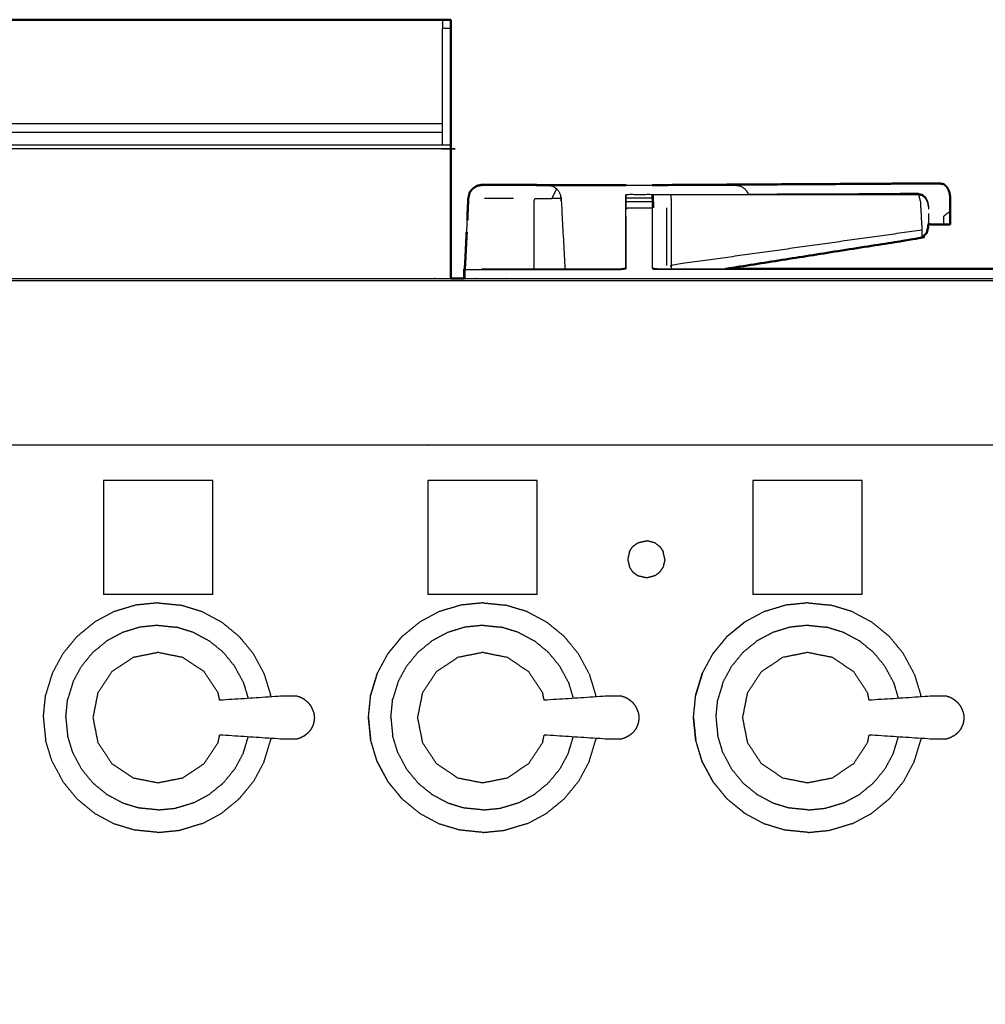
# Model space of a CAD drawing. Units: millimetres. Extents: x -6 to 219, y 0 to 198.
# Drawn here: x 50 to 73, y 73 to 97 of the extents above; entities that cross this region are included whole.
import ezdxf

# ---------------------------------------------------------------- set-up
doc = ezdxf.new("R2010")
doc.units = ezdxf.units.MM
doc.header["$MEASUREMENT"] = 0
doc.layers.add('PROIEZIONI 2D$Visible$Curves', color=7, linetype='Continuous', true_color=0x000000)
doc.layers.add('PROIEZIONI 2D$Visible$SceneSilhouetteCurves', color=7, linetype='Continuous', lineweight=50, true_color=0x000000)

msp = doc.modelspace()

# ---------------------------------------------------------------- linework, layer by layer
at = {"layer": 'PROIEZIONI 2D$Visible$Curves', "color": 18, "true_color": 0x000000}
for points in [[(31.353, 97.12), (45.735, 97.12), (60.116, 97.12)], [(60.316, 97.12), (60.216, 97.12), (60.116, 97.12)], [(60.316, 96.92), (60.316, 97.02), (60.316, 97.12)], [(60.316, 93.423), (60.316, 92.166), (60.316, 90.91)], [(61.062, 93.158), (61.063, 93.157), (61.063, 93.156)], [(61.822, 93.154), (62.071, 93.154), (62.319, 93.153)], [(64.52, 93.151), (64.52, 93.153), (64.52, 93.155)], [(65.149, 93.151), (65.32, 93.151), (65.49, 93.151)], [(71.78, 92.212), (71.778, 92.198), (71.776, 92.183)], [(60.653, 91.147), (60.675, 91.586), (60.697, 92.024)], [(60.689, 91.839), (60.694, 91.932), (60.698, 92.024)], [(60.316, 90.91), (60.476, 90.91), (60.636, 90.91)]]:
    msp.add_open_spline(points, degree=2, dxfattribs=at)
at = {"layer": 'PROIEZIONI 2D$Visible$Curves', "color": 18, "lineweight": -3, "true_color": 0x000000}
for points, knots in [([(60.116, 97.12), (60.116, 97.07), (60.116, 97.02), (60.116, 96.97), (60.116, 96.92)], [168, 168, 168, 169, 169, 169.031261, 169.031261, 169.031261]), ([(60.116, 94.12), (60.116, 94.208), (60.116, 94.297), (60.116, 94.972), (60.116, 95.647), (60.116, 96.283), (60.116, 96.92), (60.216, 96.92), (60.316, 96.92)], [153, 153, 153, 154, 154, 155, 155, 156, 156, 157, 157, 157]), ([(60.316, 94.02), (60.216, 94.02), (60.116, 94.02), (45.735, 94.02), (31.353, 94.02), (31.253, 94.02), (31.153, 94.02)], [0, 0, 0, 1, 1, 2, 2, 3, 3, 3]), ([(62.627, 93.152), (62.69, 93.141), (62.753, 93.129), (62.807, 93.094), (62.86, 93.06), (62.896, 93.007), (62.932, 92.955), (62.948, 92.892), (62.964, 92.828), (63.009, 91.985), (63.053, 91.142)], [216.003731, 216.003731, 216.003731, 217, 217, 218, 218, 219, 219, 220, 220, 220.596499, 220.596499, 220.596499]), ([(62.859, 93.057), (62.859, 93.057), (62.859, 93.058), (62.806, 93.093), (62.753, 93.129)], [210.997433, 210.997433, 210.997433, 211, 211, 212, 212, 212]), ([(65.49, 93.151), (66.315, 93.151), (67.14, 93.15), (67.204, 93.14), (67.267, 93.129), (67.32, 93.094), (67.374, 93.06), (67.41, 93.007), (67.446, 92.955), (67.449, 92.945), (67.451, 92.934)], [20.589636, 20.589636, 20.589636, 21, 21, 22, 22, 23, 23, 24, 24, 24.165697, 24.165697, 24.165697]), ([(60.712, 92.31), (60.725, 92.569), (60.738, 92.828), (60.748, 92.882), (60.759, 92.935)], [11.6928685, 11.6928685, 11.6928685, 12, 12, 12.68493, 12.68493, 12.68493]), ([(62.319, 91.142), (62.319, 91.985), (62.319, 92.828), (62.53, 92.828), (62.741, 92.828), (62.801, 92.944), (62.86, 93.06)], [0.047724, 0.047724, 0.047724, 1, 1, 2, 2, 3, 3, 3]), ([(64.52, 92.603), (64.52, 92.681), (64.52, 92.758), (64.52, 92.802), (64.52, 92.846), (64.52, 92.877), (64.52, 92.908), (64.52, 92.919), (64.52, 92.929), (64.835, 92.929), (65.15, 92.929), (65.15, 92.927), (65.15, 92.925)], [374, 374, 374, 375, 375, 376, 376, 377, 377, 378, 378, 379, 379, 379.188764, 379.188764, 379.188764]), ([(65.15, 92.925), (65.156, 92.925), (65.162, 92.925), (65.172, 92.925), (65.181, 92.925), (65.199, 92.925), (65.217, 92.925), (65.234, 92.925), (65.252, 92.925), (65.306, 92.925), (65.36, 92.925), (65.425, 92.925), (65.49, 92.925), (65.544, 92.925), (65.599, 92.924), (68.57, 92.924), (71.541, 92.923)], [474.05496, 474.05496, 474.05496, 475, 475, 476, 476, 477, 477, 478, 478, 479, 479, 480, 480, 481, 481, 482, 482, 482]), ([(65.15, 92.925), (65.15, 92.916), (65.15, 92.908), (65.15, 92.877), (65.15, 92.846), (65.15, 92.802), (65.15, 92.758), (65.15, 92.681), (65.15, 92.603)], [379.218055, 379.218055, 379.218055, 380, 380, 381, 381, 382, 382, 382.999087, 382.999087, 382.999087]), ([(65.156, 91.159), (65.156, 91.881), (65.156, 92.603), (65.153, 92.764), (65.15, 92.925)], [472.109397, 472.109397, 472.109397, 473, 473, 473.998952, 473.998952, 473.998952]), ([(65.599, 92.924), (65.601, 92.763), (65.603, 92.602), (65.603, 91.915), (65.603, 91.227)], [0, 0, 0, 1, 1, 2, 2, 2]), ([(67.452, 92.934), (69.274, 92.942), (71.096, 92.949), (71.318, 92.949), (71.541, 92.948), (71.324, 92.948), (71.107, 92.947)], [34.388324, 34.388324, 34.388324, 35, 35, 36, 36, 36.073052, 36.073052, 36.073052]), ([(71.096, 92.949), (71.141, 92.939), (71.185, 92.928), (71.188, 92.926), (71.19, 92.924)], [0, 0, 0, 1, 1, 1.065209, 1.065209, 1.065209]), ([(71.541, 92.948), (71.586, 92.938), (71.632, 92.928), (71.67, 92.894), (71.708, 92.859), (71.733, 92.807), (71.759, 92.755), (71.77, 92.691), (71.781, 92.628), (71.781, 92.616), (71.781, 92.605)], [0, 0, 0, 1, 1, 2, 2, 3, 3, 4, 4, 4.056388, 4.056388, 4.056388]), ([(71.541, 92.923), (71.563, 92.836), (71.586, 92.749), (71.604, 92.409), (71.622, 92.069), (71.622, 91.976), (71.622, 91.884)], [0, 0, 0, 1, 1, 2, 2, 3, 3, 3]), ([(71.541, 92.923), (71.587, 92.913), (71.632, 92.904), (71.67, 92.869), (71.708, 92.834), (71.734, 92.782), (71.759, 92.73), (71.77, 92.666), (71.781, 92.603), (71.781, 92.588), (71.781, 92.573)], [0, 0, 0, 1, 1, 2, 2, 3, 3, 4, 4, 4.065445, 4.065445, 4.065445]), ([(62.965, 92.762), (62.964, 92.795), (62.962, 92.828), (62.962, 92.828), (62.962, 92.828)], [208.9765019, 208.9765019, 208.9765019, 209, 209, 209.00088824, 209.00088824, 209.00088824]), ([(61.823, 91.142), (63.108, 91.142), (64.393, 91.142), (64.454, 91.151), (64.514, 91.159), (64.514, 91.881), (64.514, 92.603)], [370.227549, 370.227549, 370.227549, 371, 371, 372, 372, 373, 373, 373]), ([(64.514, 91.159), (64.517, 91.152), (64.521, 91.145), (64.521, 91.874), (64.52, 92.603), (64.835, 92.603), (65.15, 92.603)], [0, 0, 0, 1, 1, 2, 2, 3, 3, 3]), ([(71.781, 92.47), (71.781, 92.347), (71.781, 92.224), (71.78, 92.218), (71.78, 92.212)], [4.3907784, 4.3907784, 4.3907784, 5, 5, 5.122106, 5.122106, 5.122106]), ([(72.302, 92.527), (72.222, 92.462), (72.142, 92.398), (72.142, 92.305), (72.142, 92.212)], [0, 0, 0, 1, 1, 2, 2, 2]), ([(72.302, 92.209), (72.222, 92.21), (72.142, 92.212), (71.961, 92.212), (71.78, 92.213)], [1, 1, 1, 2, 2, 2.278153, 2.278153, 2.278153]), ([(71.622, 92.069), (68.613, 91.648), (65.603, 91.227), (65.603, 91.185), (65.602, 91.142)], [0, 0, 0, 1, 1, 1.289829, 1.289829, 1.289829]), ([(60.655, 91.134), (60.654, 91.137), (60.653, 91.14), (60.654, 91.14), (60.656, 91.14)], [0.5247631, 0.5247631, 0.5247631, 1, 1, 1.0065787, 1.0065787, 1.0065787]), ([(60.653, 90.91), (60.653, 91.025), (60.653, 91.14), (60.653, 91.144), (60.653, 91.147)], [10.8833683, 10.8833683, 10.8833683, 11, 11, 11.0039988, 11.0039988, 11.0039988]), ([(60.659, 91.128), (62.526, 91.128), (64.393, 91.128), (64.457, 91.137), (64.521, 91.145)], [0, 0, 0, 1, 1, 2, 2, 2]), ([(61.065, 91.142), (61.066, 91.142), (61.066, 91.142), (61.444, 91.142), (61.822, 91.142)], [369.9993366, 369.9993366, 369.9993366, 370, 370, 370.2274016, 370.2274016, 370.2274016]), ([(74.521, 91.132), (74.459, 91.13), (74.396, 91.128), (69.836, 91.128), (65.276, 91.128), (65.213, 91.137), (65.149, 91.145)], [0.005172, 0.005172, 0.005172, 1, 1, 2, 2, 3, 3, 3]), ([(65.156, 91.159), (65.216, 91.151), (65.276, 91.142), (66.096, 91.142), (66.916, 91.142)], [385, 385, 385, 386, 386, 386.179786, 386.179786, 386.179786]), ([(0.117, 90.852), (0.151, 90.856), (0.185, 90.86), (14.549, 90.86), (28.913, 90.86), (30.915, 90.86), (32.918, 90.86), (45.725, 90.86), (58.531, 90.86), (60.275, 90.86), (62.018, 90.86), (74.824, 90.86), (87.631, 90.86), (89.381, 90.86), (91.131, 90.86), (105.494, 90.86), (119.858, 90.86), (119.892, 90.856), (119.927, 90.852)], [0, 0, 0, 1, 1, 2, 2, 3, 3, 4, 4, 5, 5, 6, 6, 7, 7, 8, 8, 9, 9, 9]), ([(31.154, 90.91), (32.036, 90.91), (32.918, 90.91), (45.725, 90.91), (58.531, 90.91), (59.423, 90.91), (60.316, 90.91)], [76.559466, 76.559466, 76.559466, 77, 77, 78, 78, 78.511871, 78.511871, 78.511871]), ([(60.636, 90.91), (61.327, 90.91), (62.018, 90.91), (74.824, 90.91), (87.631, 90.91), (88.332, 90.91), (89.034, 90.91)], [78.603535, 78.603535, 78.603535, 79, 79, 80, 80, 80.401003, 80.401003, 80.401003]), ([(116.268, 86.91), (116.268, 85.285), (116.268, 83.66), (116.268, 83.192), (116.268, 82.725), (116.268, 82.515), (116.268, 82.305), (116.268, 82.065), (116.268, 81.824), (116.268, 80.536), (116.268, 79.248), (116.268, 79.01), (116.268, 78.772), (116.268, 78.551), (116.268, 78.33), (116.268, 78.14), (116.268, 77.95), (116.268, 77.681), (116.268, 77.412), (116.268, 76.642), (116.268, 75.872), (116.268, 75.415), (116.268, 74.959), (116.268, 73.923), (116.268, 72.886), (65.534, 72.886), (14.8, 72.886), (14.677, 72.886), (14.554, 72.886), (14.409, 72.886), (14.263, 72.886), (14.072, 72.886), (13.881, 72.886), (13.652, 72.886), (13.423, 72.886), (13.194, 72.886), (12.965, 72.886), (10.945, 72.886), (8.926, 72.886), (8.696, 72.886), (8.467, 72.886), (8.238, 72.886), (8.009, 72.886), (7.818, 72.886), (7.628, 72.886), (7.482, 72.886), (7.336, 72.886), (7.213, 72.886), (7.09, 72.886), (5.409, 72.886), (3.728, 72.886), (3.728, 73.923), (3.728, 74.959), (3.728, 75.416), (3.728, 75.872), (3.728, 76.642), (3.728, 77.412), (3.728, 77.681), (3.728, 77.95), (3.728, 78.14), (3.728, 78.33), (3.728, 78.551), (3.728, 78.772), (3.728, 79.01), (3.728, 79.248), (3.728, 80.536), (3.728, 81.824), (3.728, 82.065), (3.728, 82.305), (3.728, 82.515), (3.728, 82.725), (3.728, 83.193), (3.728, 83.66), (3.728, 85.285), (3.728, 86.91)], [-34, -34, -34, -33, -33, -32, -32, -31, -31, -30, -30, -29, -29, -28, -28, -27, -27, -26, -26, -25, -25, -24, -24, -23, -23, -22, -22, -21, -21, -20, -20, -19, -19, -18, -18, -17, -17, -16, -16, -15, -15, -14, -14, -13, -13, -12, -12, -11, -11, -10, -10, -9, -9, -8, -8, -7, -7, -6, -6, -5, -5, -4, -4, -3, -3, -2, -2, -1, -1, 0, 0, 1, 1, 2, 2, 3, 3, 3]), ([(119.933, 86.91), (119.932, 86.91), (119.931, 86.91), (119.887, 86.91), (119.843, 86.91), (105.487, 86.91), (91.131, 86.91), (89.381, 86.91), (87.631, 86.91), (74.824, 86.91), (62.018, 86.91), (60.275, 86.91), (58.531, 86.91), (45.725, 86.91), (32.918, 86.91), (30.915, 86.91), (28.913, 86.91), (14.556, 86.91), (0.2, 86.91), (0.156, 86.91), (0.112, 86.91), (0.108, 86.91), (0.104, 86.91)], [57.96524, 57.96524, 57.96524, 58, 58, 59, 59, 60, 60, 61, 61, 62, 62, 63, 63, 64, 64, 65, 65, 66, 66, 67, 67, 67.131902, 67.131902, 67.131902]), ([(67.361, 82.658), (67.357, 82.656), (67.352, 82.654), (67.144, 82.483), (66.936, 82.313), (66.766, 82.105), (66.595, 81.896), (66.468, 81.659), (66.341, 81.422), (66.263, 81.165), (66.185, 80.907), (66.159, 80.639), (66.132, 80.372), (66.159, 80.104), (66.185, 79.836), (66.263, 79.579), (66.341, 79.321), (66.468, 79.084), (66.595, 78.847), (66.766, 78.639), (66.936, 78.431), (67.144, 78.26), (67.352, 78.09), (67.357, 78.087), (67.361, 78.085)], [-12.018764, -12.018764, -12.018764, -12, -12, -11, -11, -10, -10, -9, -9, -8, -8, -7, -7, -6, -6, -5, -5, -4, -4, -3, -3, -2, -2, -1.980858, -1.980858, -1.980858]), ([(59.144, 82.319), (59.14, 82.316), (59.136, 82.313), (58.965, 82.105), (58.795, 81.896), (58.668, 81.659), (58.541, 81.422), (58.463, 81.165), (58.385, 80.907), (58.358, 80.639), (58.332, 80.372), (58.358, 80.104), (58.385, 79.836), (58.463, 79.579), (58.541, 79.321), (58.668, 79.084), (58.795, 78.847), (58.965, 78.639), (59.136, 78.431), (59.14, 78.427), (59.144, 78.424)], [-11.01947, -11.01947, -11.01947, -11, -11, -10, -10, -9, -9, -8, -8, -7, -7, -6, -6, -5, -5, -4, -4, -3, -3, -2.980567, -2.980567, -2.980567]), ([(54.766, 80.789), (54.748, 80.879), (54.73, 80.969), (54.56, 81.223), (54.391, 81.476), (54.138, 81.645), (53.884, 81.815), (53.585, 81.874), (53.287, 81.934), (52.988, 81.874), (52.689, 81.815), (52.435, 81.645), (52.182, 81.476), (52.013, 81.223), (51.843, 80.969), (51.784, 80.671), (51.725, 80.372), (51.784, 80.073), (51.843, 79.774), (52.013, 79.52), (52.182, 79.267), (52.435, 79.098), (52.689, 78.928), (52.988, 78.869), (53.287, 78.81), (53.585, 78.869), (53.884, 78.928), (54.138, 79.098), (54.391, 79.267), (54.56, 79.52), (54.73, 79.774), (54.748, 79.864), (54.766, 79.955)], [-9.302531, -9.302531, -9.302531, -9, -9, -8, -8, -7, -7, -6, -6, -5, -5, -4, -4, -3, -3, -2, -2, -1, -1, 0, 0, 1, 1, 2, 2, 3, 3, 4, 4, 5, 5, 5.302746, 5.302746, 5.302746]), ([(62.556, 80.789), (62.538, 80.879), (62.52, 80.969), (62.35, 81.223), (62.181, 81.476), (61.928, 81.645), (61.674, 81.815), (61.376, 81.874), (61.077, 81.934), (60.778, 81.874), (60.479, 81.815), (60.226, 81.645), (59.972, 81.476), (59.803, 81.223), (59.634, 80.969), (59.574, 80.671), (59.515, 80.372), (59.574, 80.073), (59.634, 79.774), (59.803, 79.52), (59.972, 79.267), (60.226, 79.098), (60.479, 78.928), (60.778, 78.869), (61.077, 78.81), (61.376, 78.869), (61.674, 78.928), (61.928, 79.098), (62.181, 79.267), (62.35, 79.52), (62.52, 79.774), (62.538, 79.864), (62.556, 79.955)], [-9.302531, -9.302531, -9.302531, -9, -9, -8, -8, -7, -7, -6, -6, -5, -5, -4, -4, -3, -3, -2, -2, -1, -1, 0, 0, 1, 1, 2, 2, 3, 3, 4, 4, 5, 5, 5.303022, 5.303022, 5.303022]), ([(70.356, 80.789), (70.338, 80.879), (70.32, 80.969), (70.151, 81.223), (69.982, 81.476), (69.728, 81.645), (69.475, 81.815), (69.176, 81.874), (68.877, 81.934), (68.578, 81.874), (68.279, 81.815), (68.026, 81.645), (67.772, 81.476), (67.603, 81.223), (67.434, 80.969), (67.374, 80.671), (67.315, 80.372), (67.374, 80.073), (67.434, 79.774), (67.603, 79.52), (67.772, 79.267), (68.026, 79.098), (68.279, 78.928), (68.578, 78.869), (68.877, 78.81), (69.176, 78.869), (69.475, 78.928), (69.728, 79.098), (69.982, 79.267), (70.151, 79.52), (70.32, 79.774), (70.338, 79.864), (70.356, 79.955)], [-9.302531, -9.302531, -9.302531, -9, -9, -8, -8, -7, -7, -6, -6, -5, -5, -4, -4, -3, -3, -2, -2, -1, -1, 0, 0, 1, 1, 2, 2, 3, 3, 4, 4, 5, 5, 5.302748, 5.302748, 5.302748]), ([(56.791, 80.812), (56.746, 80.837), (56.701, 80.861), (56.652, 80.876), (56.603, 80.891), (56.446, 80.89), (56.289, 80.888), (55.528, 80.838), (54.766, 80.789)], [-2, -2, -2, -1, -1, 0, 0, 1, 1, 1.960597, 1.960597, 1.960597]), ([(56.908, 80.718), (56.872, 80.748), (56.835, 80.779), (56.813, 80.796), (56.791, 80.812)], [2, 2, 2, 3, 3, 4, 4, 4]), ([(64.581, 80.812), (64.536, 80.837), (64.491, 80.861), (64.442, 80.876), (64.393, 80.891), (64.236, 80.89), (64.08, 80.888), (63.318, 80.838), (62.556, 80.789)], [-2, -2, -2, -1, -1, 0, 0, 1, 1, 1.960861, 1.960861, 1.960861]), ([(64.698, 80.718), (64.662, 80.748), (64.626, 80.779), (64.603, 80.796), (64.581, 80.812)], [2, 2, 2, 3, 3, 4, 4, 4]), ([(72.381, 80.812), (72.336, 80.837), (72.291, 80.861), (72.242, 80.876), (72.194, 80.891), (72.037, 80.89), (71.88, 80.888), (71.118, 80.838), (70.356, 80.789)], [-2, -2, -2, -1, -1, 0, 0, 1, 1, 1.960678, 1.960678, 1.960678]), ([(72.498, 80.718), (72.462, 80.748), (72.426, 80.779), (72.404, 80.796), (72.381, 80.812)], [2, 2, 2, 3, 3, 4, 4, 4]), ([(57.021, 80.515), (57.012, 80.537), (57.003, 80.559), (56.984, 80.601), (56.964, 80.644), (56.936, 80.681), (56.908, 80.718)], [-1, -1, -1, 0, 0, 1, 1, 2, 2, 2]), ([(64.811, 80.515), (64.802, 80.537), (64.793, 80.559), (64.774, 80.601), (64.755, 80.644), (64.726, 80.681), (64.698, 80.718)], [-1, -1, -1, 0, 0, 1, 1, 2, 2, 2]), ([(72.611, 80.515), (72.602, 80.537), (72.594, 80.559), (72.574, 80.601), (72.555, 80.644), (72.527, 80.681), (72.498, 80.718)], [-1, -1, -1, 0, 0, 1, 1, 2, 2, 2]), ([(57.021, 80.515), (57.026, 80.481), (57.032, 80.446), (57.035, 80.429), (57.038, 80.412)], [1, 1, 1, 2, 2, 3, 3, 3]), ([(57.038, 80.412), (57.039, 80.392), (57.04, 80.372), (57.039, 80.352), (57.038, 80.331)], [0, 0, 0, 1, 1, 2, 2, 2]), ([(64.811, 80.515), (64.816, 80.481), (64.822, 80.446), (64.825, 80.429), (64.828, 80.412)], [1, 1, 1, 2, 2, 3, 3, 3]), ([(64.828, 80.412), (64.829, 80.392), (64.83, 80.372), (64.829, 80.352), (64.828, 80.331)], [0, 0, 0, 1, 1, 2, 2, 2]), ([(72.611, 80.515), (72.617, 80.481), (72.623, 80.446), (72.626, 80.429), (72.629, 80.412)], [1, 1, 1, 2, 2, 3, 3, 3]), ([(72.629, 80.412), (72.63, 80.392), (72.631, 80.372), (72.63, 80.352), (72.629, 80.331)], [0, 0, 0, 1, 1, 2, 2, 2]), ([(57.021, 80.228), (57.012, 80.206), (57.003, 80.184), (56.984, 80.142), (56.964, 80.1), (56.936, 80.063), (56.908, 80.025)], [-1, -1, -1, 0, 0, 1, 1, 2, 2, 2]), ([(57.038, 80.331), (57.035, 80.314), (57.032, 80.297), (57.026, 80.263), (57.021, 80.228)], [0, 0, 0, 1, 1, 2, 2, 2]), ([(64.811, 80.228), (64.802, 80.206), (64.793, 80.184), (64.774, 80.142), (64.755, 80.1), (64.726, 80.063), (64.698, 80.025)], [-1, -1, -1, 0, 0, 1, 1, 2, 2, 2]), ([(64.828, 80.331), (64.825, 80.314), (64.822, 80.297), (64.816, 80.263), (64.811, 80.228)], [0, 0, 0, 1, 1, 2, 2, 2]), ([(72.611, 80.228), (72.602, 80.206), (72.594, 80.184), (72.574, 80.142), (72.555, 80.1), (72.527, 80.063), (72.498, 80.025)], [-1, -1, -1, 0, 0, 1, 1, 2, 2, 2]), ([(72.629, 80.331), (72.626, 80.314), (72.623, 80.297), (72.617, 80.263), (72.611, 80.228)], [0, 0, 0, 1, 1, 2, 2, 2]), ([(56.791, 79.931), (56.746, 79.907), (56.701, 79.882), (56.652, 79.867), (56.603, 79.852), (56.446, 79.854), (56.289, 79.855), (55.528, 79.905), (54.766, 79.955)], [0, 0, 0, 1, 1, 2, 2, 3, 3, 3.960757, 3.960757, 3.960757]), ([(56.791, 79.931), (56.813, 79.948), (56.835, 79.965), (56.872, 79.995), (56.908, 80.025)], [2, 2, 2, 3, 3, 4, 4, 4]), ([(64.581, 79.931), (64.536, 79.907), (64.491, 79.882), (64.442, 79.867), (64.393, 79.852), (64.236, 79.854), (64.08, 79.855), (63.318, 79.905), (62.556, 79.955)], [0, 0, 0, 1, 1, 2, 2, 3, 3, 3.960768, 3.960768, 3.960768]), ([(64.581, 79.931), (64.603, 79.948), (64.626, 79.965), (64.662, 79.995), (64.698, 80.025)], [2, 2, 2, 3, 3, 4, 4, 4]), ([(72.381, 79.931), (72.336, 79.907), (72.291, 79.882), (72.242, 79.867), (72.194, 79.852), (72.037, 79.854), (71.88, 79.855), (71.118, 79.905), (70.356, 79.955)], [0, 0, 0, 1, 1, 2, 2, 3, 3, 3.960844, 3.960844, 3.960844]), ([(72.381, 79.931), (72.404, 79.948), (72.426, 79.965), (72.462, 79.995), (72.498, 80.025)], [2, 2, 2, 3, 3, 4, 4, 4]), ([(59.552, 78.09), (59.552, 78.09), (59.552, 78.09), (59.553, 78.089), (59.554, 78.089)], [-2.000000043, -2.000000043, -2.000000043, -2, -2, -1.995901829, -1.995901829, -1.995901829])]:
    msp.add_open_spline(points, degree=2, knots=knots, dxfattribs=at)
at = {"layer": 'PROIEZIONI 2D$Visible$Curves', "color": 18, "true_color": 0x000000}
for points, knots in [([(60.316, 96.92), (60.316, 96.283), (60.316, 95.647), (60.316, 94.972), (60.316, 94.297), (60.316, 94.208), (60.316, 94.12)], [95, 95, 95, 96, 96, 97, 97, 98, 98, 98]), ([(60.316, 94.12), (60.316, 94.07), (60.316, 94.02), (60.316, 93.722), (60.316, 93.424)], [101, 101, 101, 102, 102, 102.1853, 102.1853, 102.1853]), ([(60.759, 92.935), (60.765, 92.959), (60.77, 92.984), (60.809, 93.028), (60.849, 93.072), (60.898, 93.104), (60.947, 93.135), (61.005, 93.146), (61.063, 93.156), (61.063, 93.156), (61.063, 93.156)], [517.684211, 517.684211, 517.684211, 518, 518, 519, 519, 520, 520, 521, 521, 521.000091, 521.000091, 521.000091]), ([(60.791, 93.008), (60.82, 93.04), (60.849, 93.071), (60.898, 93.103), (60.948, 93.134), (61.005, 93.145), (61.062, 93.155), (61.062, 93.155), (61.062, 93.155)], [13.27408, 13.27408, 13.27408, 14, 14, 15, 15, 16, 16, 16.000054, 16.000054, 16.000054]), ([(62.319, 93.153), (62.071, 93.155), (61.822, 93.156), (61.442, 93.157), (61.062, 93.158), (61.005, 93.147), (60.947, 93.135)], [524, 524, 524, 525, 525, 526, 526, 527, 527, 527]), ([(62.319, 93.153), (62.473, 93.153), (62.627, 93.152), (62.627, 93.152), (62.627, 93.152)], [215, 215, 215, 216, 216, 216.003731, 216.003731, 216.003731]), ([(62.627, 93.152), (62.715, 93.152), (62.803, 93.152), (62.961, 93.152), (63.119, 93.152), (63.82, 93.152), (64.521, 93.151)], [18.579973, 18.579973, 18.579973, 19, 19, 20, 20, 20.348645, 20.348645, 20.348645]), ([(72.061, 93.189), (71.839, 93.189), (71.617, 93.19), (71.024, 93.186), (70.432, 93.182), (67.843, 93.167), (65.254, 93.151)], [484, 484, 484, 485, 485, 486, 486, 486.978085, 486.978085, 486.978085]), ([(72.061, 93.189), (72.107, 93.179), (72.153, 93.169), (72.191, 93.134), (72.228, 93.099), (72.254, 93.047), (72.279, 92.995), (72.291, 92.932), (72.302, 92.868), (72.302, 92.698), (72.302, 92.527), (72.302, 92.368), (72.302, 92.209)], [0, 0, 0, 1, 1, 2, 2, 3, 3, 4, 4, 5, 5, 6, 6, 6]), ([(60.759, 92.935), (60.746, 92.882), (60.734, 92.828), (60.722, 92.569), (60.711, 92.31)], [529.314815, 529.314815, 529.314815, 530, 530, 530.3081329, 530.3081329, 530.3081329]), ([(71.776, 92.183), (71.776, 92.168), (71.776, 92.152), (71.758, 92.077), (71.74, 92.001), (71.717, 91.98), (71.694, 91.959), (71.658, 91.921), (71.622, 91.884), (69.269, 91.513), (66.916, 91.142)], [4.93245, 4.93245, 4.93245, 5, 5, 6, 6, 7, 7, 8, 8, 8.7813, 8.7813, 8.7813]), ([(71.777, 92.21), (71.816, 92.209), (71.855, 92.209), (72.079, 92.209), (72.302, 92.209)], [-0.493567, -0.493567, -0.493567, 0, 0, 1, 1, 1]), ([(60.655, 91.15), (60.645, 91.136), (60.635, 91.121), (60.635, 91.016), (60.636, 90.91)], [0, 0, 0, 1, 1, 1.108835, 1.108835, 1.108835]), ([(60.635, 91.121), (60.635, 91.121), (60.635, 91.121), (60.635, 91.015), (60.636, 90.91)], [0.9965621, 0.9965621, 0.9965621, 1, 1, 1.1085136, 1.1085136, 1.1085136]), ([(66.916, 91.142), (70.656, 91.142), (74.396, 91.142), (74.457, 91.148), (74.517, 91.153)], [386.179786, 386.179786, 386.179786, 387, 387, 388, 388, 388])]:
    msp.add_open_spline(points, degree=2, knots=knots, dxfattribs=at)
at = {"layer": 'PROIEZIONI 2D$Visible$Curves', "color": 18, "lineweight": -3, "true_color": 0x000000}
for points in [[(60.116, 94.619), (45.735, 94.619), (31.353, 94.619)], [(31.353, 94.42), (45.735, 94.42), (60.116, 94.42)], [(31.353, 94.12), (45.735, 94.12), (60.116, 94.12)], [(60.116, 94.12), (60.216, 94.12), (60.316, 94.12)], [(61.062, 93.155), (61.063, 93.155), (61.063, 93.155)], [(61.822, 93.156), (61.822, 93.155), (61.822, 93.154)], [(61.835, 93.153), (62.078, 93.153), (62.32, 93.152)], [(64.521, 93.151), (64.835, 93.151), (65.149, 93.151)], [(64.52, 92.925), (64.517, 92.764), (64.514, 92.603)], [(65.154, 92.925), (65.154, 92.925), (65.154, 92.925)], [(65.187, 92.603), (65.184, 92.764), (65.181, 92.925)], [(65.217, 92.925), (65.409, 92.926), (65.602, 92.927)], [(67.452, 92.932), (67.453, 92.928), (67.454, 92.924)], [(71.681, 92.859), (71.694, 92.859), (71.708, 92.859)], [(61.822, 92.828), (61.473, 92.828), (61.125, 92.828)], [(62.964, 92.828), (62.853, 92.828), (62.741, 92.828)], [(64.52, 92.846), (64.835, 92.846), (65.15, 92.846)], [(64.52, 92.758), (64.835, 92.758), (65.15, 92.758)], [(71.759, 92.755), (71.753, 92.755), (71.747, 92.755)], [(71.781, 92.628), (71.779, 92.628), (71.777, 92.628)], [(65.495, 92.603), (65.495, 91.914), (65.495, 91.225)], [(71.78, 92.469), (71.778, 92.326), (71.776, 92.183)], [(60.698, 92.024), (60.705, 92.167), (60.712, 92.31)], [(60.656, 91.146), (60.673, 91.493), (60.689, 91.839)], [(60.655, 91.127), (60.654, 91.018), (60.653, 90.91)], [(60.655, 91.146), (60.655, 91.137), (60.655, 91.127)], [(60.656, 91.15), (60.656, 91.15), (60.656, 91.15)], [(60.656, 91.15), (60.656, 91.15), (60.656, 91.15)], [(60.659, 90.91), (60.659, 91.019), (60.659, 91.128)], [(61.065, 91.142), (61.065, 91.142), (61.065, 91.143)], [(65.602, 91.146), (65.598, 91.144), (65.594, 91.142)], [(64.499, 86.91), (64.5, 86.91), (64.5, 86.909)], [(51.977, 86.059), (51.977, 84.694), (51.977, 83.328)], [(54.602, 86.059), (53.289, 86.059), (51.977, 86.059)], [(54.602, 83.328), (54.602, 84.694), (54.602, 86.059)], [(59.764, 86.059), (59.764, 84.694), (59.764, 83.328)], [(62.389, 86.059), (61.077, 86.059), (59.764, 86.059)], [(62.389, 83.328), (62.389, 84.694), (62.389, 86.059)], [(67.565, 86.059), (67.565, 84.694), (67.565, 83.328)], [(70.19, 86.059), (68.877, 86.059), (67.565, 86.059)], [(70.19, 83.328), (70.19, 84.694), (70.19, 86.059)], [(64.804, 84.568), (64.911, 84.593), (65.019, 84.617)], [(65.219, 84.563), (65.119, 84.59), (65.019, 84.617)], [(64.605, 84.362), (64.583, 84.266), (64.561, 84.17)], [(64.605, 84.362), (64.644, 84.421), (64.684, 84.479)], [(64.684, 84.479), (64.744, 84.524), (64.804, 84.568)], [(65.219, 84.563), (65.275, 84.521), (65.331, 84.479)], [(65.331, 84.479), (65.371, 84.42), (65.411, 84.362)], [(65.454, 84.17), (65.432, 84.266), (65.411, 84.362)], [(64.561, 84.17), (64.583, 84.075), (64.605, 83.979)], [(65.454, 84.17), (65.432, 84.075), (65.41, 83.979)], [(64.605, 83.979), (64.644, 83.921), (64.684, 83.863)], [(65.331, 83.863), (65.371, 83.921), (65.41, 83.979)], [(64.803, 83.773), (64.744, 83.818), (64.684, 83.863)], [(65.019, 83.724), (64.911, 83.749), (64.803, 83.773)], [(65.219, 83.778), (65.119, 83.751), (65.019, 83.724)], [(65.331, 83.863), (65.275, 83.82), (65.219, 83.778)], [(54.602, 83.328), (53.289, 83.328), (51.977, 83.328)], [(62.389, 83.328), (61.077, 83.328), (59.764, 83.328)], [(70.19, 83.328), (68.877, 83.328), (67.565, 83.328)], [(52.752, 83.072), (52.493, 82.994), (52.235, 82.916)], [(53.289, 83.126), (53.02, 83.099), (52.752, 83.072)], [(53.289, 83.126), (53.558, 83.099), (53.826, 83.072)], [(54.343, 82.916), (54.085, 82.994), (53.826, 83.072)], [(60.554, 83.072), (60.296, 82.994), (60.038, 82.916)], [(61.091, 83.126), (60.823, 83.099), (60.554, 83.072)], [(61.091, 83.126), (61.36, 83.099), (61.629, 83.072)], [(62.145, 82.916), (61.887, 82.994), (61.629, 83.072)], [(68.357, 83.072), (68.099, 82.994), (67.84, 82.916)], [(68.894, 83.126), (68.626, 83.099), (68.357, 83.072)], [(68.894, 83.126), (69.163, 83.099), (69.432, 83.072)], [(69.948, 82.916), (69.69, 82.994), (69.432, 83.072)], [(52.235, 82.916), (51.997, 82.789), (51.759, 82.661)], [(54.343, 82.916), (54.581, 82.789), (54.819, 82.661)], [(60.038, 82.916), (59.8, 82.789), (59.562, 82.661)], [(62.145, 82.916), (62.383, 82.789), (62.621, 82.661)], [(67.84, 82.916), (67.602, 82.789), (67.365, 82.661)], [(69.948, 82.916), (70.186, 82.789), (70.424, 82.661)], [(51.342, 82.319), (51.55, 82.49), (51.759, 82.661)], [(52.857, 82.544), (52.649, 82.481), (52.441, 82.418)], [(53.289, 82.587), (53.073, 82.565), (52.857, 82.544)], [(53.289, 82.587), (53.505, 82.565), (53.721, 82.544)], [(54.137, 82.418), (53.929, 82.481), (53.721, 82.544)], [(55.236, 82.319), (55.028, 82.49), (54.819, 82.661)], [(59.144, 82.319), (59.353, 82.49), (59.562, 82.661)], [(60.659, 82.544), (60.452, 82.481), (60.244, 82.418)], [(61.091, 82.587), (60.875, 82.565), (60.659, 82.544)], [(61.091, 82.587), (61.307, 82.565), (61.523, 82.544)], [(61.939, 82.418), (61.731, 82.481), (61.523, 82.544)], [(63.039, 82.319), (62.83, 82.49), (62.621, 82.661)], [(66.947, 82.319), (67.156, 82.49), (67.365, 82.661)], [(67.365, 82.66), (67.363, 82.659), (67.361, 82.658)], [(68.462, 82.544), (68.255, 82.481), (68.047, 82.418)], [(68.894, 82.587), (68.678, 82.565), (68.462, 82.544)], [(68.894, 82.587), (69.11, 82.565), (69.326, 82.544)], [(69.742, 82.418), (69.534, 82.481), (69.326, 82.544)], [(70.842, 82.319), (70.633, 82.49), (70.424, 82.661)], [(51.342, 82.319), (51.171, 82.11), (50.999, 81.901)], [(52.441, 82.418), (52.25, 82.315), (52.059, 82.213)], [(54.137, 82.418), (54.328, 82.315), (54.519, 82.213)], [(55.579, 81.901), (55.408, 82.11), (55.236, 82.319)], [(59.144, 82.319), (58.973, 82.11), (58.802, 81.901)], [(60.244, 82.418), (60.052, 82.315), (59.861, 82.213)], [(61.939, 82.418), (62.13, 82.315), (62.322, 82.213)], [(63.381, 81.901), (63.21, 82.11), (63.039, 82.319)], [(66.947, 82.319), (66.776, 82.11), (66.605, 81.901)], [(68.047, 82.418), (67.855, 82.315), (67.664, 82.213)], [(69.742, 82.418), (69.933, 82.315), (70.125, 82.213)], [(71.184, 81.901), (71.013, 82.11), (70.842, 82.319)], [(51.723, 81.938), (51.891, 82.075), (52.059, 82.213)], [(54.855, 81.938), (54.687, 82.075), (54.519, 82.213)], [(59.525, 81.938), (59.693, 82.075), (59.861, 82.213)], [(62.658, 81.938), (62.49, 82.075), (62.322, 82.213)], [(67.328, 81.938), (67.496, 82.075), (67.664, 82.213)], [(70.461, 81.938), (70.293, 82.075), (70.125, 82.213)], [(50.745, 81.426), (50.872, 81.664), (50.999, 81.901)], [(51.723, 81.938), (51.585, 81.77), (51.448, 81.602)], [(55.13, 81.602), (54.993, 81.77), (54.855, 81.938)], [(55.834, 81.426), (55.706, 81.664), (55.579, 81.901)], [(58.547, 81.426), (58.674, 81.664), (58.802, 81.901)], [(59.525, 81.938), (59.388, 81.77), (59.25, 81.602)], [(62.933, 81.602), (62.795, 81.77), (62.658, 81.938)], [(63.636, 81.426), (63.508, 81.664), (63.381, 81.901)], [(66.35, 81.426), (66.477, 81.664), (66.605, 81.901)], [(67.328, 81.938), (67.191, 81.77), (67.053, 81.602)], [(70.736, 81.602), (70.598, 81.77), (70.461, 81.938)], [(71.439, 81.426), (71.311, 81.664), (71.184, 81.901)], [(51.243, 81.219), (51.345, 81.411), (51.448, 81.602)], [(55.335, 81.219), (55.233, 81.411), (55.13, 81.602)], [(59.045, 81.219), (59.148, 81.411), (59.25, 81.602)], [(63.138, 81.219), (63.035, 81.411), (62.933, 81.602)], [(66.848, 81.219), (66.951, 81.411), (67.053, 81.602)], [(70.941, 81.219), (70.838, 81.411), (70.736, 81.602)], [(50.745, 81.426), (50.666, 81.167), (50.588, 80.909)], [(55.834, 81.426), (55.912, 81.167), (55.99, 80.909)], [(58.547, 81.426), (58.469, 81.167), (58.391, 80.909)], [(63.636, 81.426), (63.714, 81.167), (63.792, 80.909)], [(66.35, 81.426), (66.272, 81.167), (66.194, 80.909)], [(71.439, 81.426), (71.517, 81.167), (71.595, 80.909)], [(51.243, 81.219), (51.18, 81.011), (51.117, 80.804)], [(55.335, 81.219), (55.394, 81.026), (55.452, 80.833)], [(59.045, 81.219), (58.982, 81.011), (58.919, 80.804)], [(63.138, 81.219), (63.196, 81.027), (63.254, 80.834)], [(66.848, 81.219), (66.785, 81.011), (66.722, 80.804)], [(70.941, 81.219), (70.999, 81.027), (71.057, 80.834)], [(50.535, 80.372), (50.562, 80.64), (50.588, 80.909)], [(55.994, 80.869), (55.992, 80.889), (55.99, 80.909)], [(58.337, 80.372), (58.364, 80.64), (58.391, 80.909)], [(63.796, 80.869), (63.794, 80.889), (63.792, 80.909)], [(66.14, 80.372), (66.167, 80.64), (66.194, 80.909)], [(71.599, 80.87), (71.597, 80.889), (71.595, 80.909)], [(51.074, 80.372), (51.096, 80.588), (51.117, 80.804)], [(58.876, 80.372), (58.898, 80.588), (58.919, 80.804)], [(66.679, 80.372), (66.701, 80.588), (66.722, 80.804)], [(50.535, 80.372), (50.562, 80.103), (50.588, 79.834)], [(51.074, 80.372), (51.096, 80.156), (51.117, 79.94)], [(58.337, 80.372), (58.364, 80.103), (58.391, 79.834)], [(58.876, 80.372), (58.898, 80.156), (58.919, 79.94)], [(66.14, 80.372), (66.167, 80.103), (66.194, 79.834)], [(66.679, 80.372), (66.701, 80.156), (66.722, 79.94)], [(51.243, 79.524), (51.18, 79.732), (51.117, 79.94)], [(55.335, 79.524), (55.394, 79.717), (55.452, 79.91)], [(55.994, 79.875), (55.992, 79.855), (55.99, 79.834)], [(59.045, 79.524), (58.982, 79.732), (58.919, 79.94)], [(63.138, 79.524), (63.196, 79.717), (63.254, 79.909)], [(63.796, 79.874), (63.794, 79.854), (63.792, 79.834)], [(66.848, 79.524), (66.785, 79.732), (66.722, 79.94)], [(70.941, 79.524), (70.999, 79.717), (71.057, 79.909)], [(71.573, 79.876), (71.573, 79.876), (71.573, 79.876)], [(71.599, 79.874), (71.597, 79.854), (71.595, 79.834)], [(50.745, 79.318), (50.666, 79.576), (50.588, 79.834)], [(55.834, 79.318), (55.912, 79.576), (55.99, 79.834)], [(58.547, 79.318), (58.469, 79.576), (58.391, 79.834)], [(63.636, 79.318), (63.714, 79.576), (63.792, 79.834)], [(66.35, 79.318), (66.272, 79.576), (66.194, 79.834)], [(71.439, 79.318), (71.517, 79.576), (71.595, 79.834)], [(51.243, 79.524), (51.345, 79.333), (51.448, 79.141)], [(55.335, 79.524), (55.233, 79.333), (55.13, 79.141)], [(59.045, 79.524), (59.148, 79.333), (59.25, 79.141)], [(63.138, 79.524), (63.035, 79.333), (62.933, 79.141)], [(66.848, 79.524), (66.951, 79.333), (67.053, 79.141)], [(70.941, 79.524), (70.838, 79.333), (70.736, 79.141)], [(50.745, 79.318), (50.872, 79.08), (50.999, 78.842)], [(55.834, 79.318), (55.706, 79.08), (55.579, 78.842)], [(58.547, 79.318), (58.674, 79.08), (58.802, 78.842)], [(63.636, 79.318), (63.508, 79.08), (63.381, 78.842)], [(66.35, 79.318), (66.477, 79.08), (66.605, 78.842)], [(71.439, 79.318), (71.311, 79.08), (71.184, 78.842)], [(51.723, 78.805), (51.585, 78.973), (51.448, 79.141)], [(54.855, 78.805), (54.993, 78.973), (55.13, 79.141)], [(59.525, 78.805), (59.388, 78.973), (59.25, 79.141)], [(62.658, 78.805), (62.795, 78.973), (62.933, 79.141)], [(67.328, 78.805), (67.191, 78.973), (67.053, 79.141)], [(70.461, 78.805), (70.598, 78.973), (70.736, 79.141)], [(51.342, 78.424), (51.171, 78.633), (50.999, 78.842)], [(51.723, 78.805), (51.891, 78.668), (52.059, 78.53)], [(54.855, 78.805), (54.687, 78.668), (54.519, 78.53)], [(55.236, 78.424), (55.408, 78.633), (55.579, 78.842)], [(59.144, 78.424), (58.973, 78.633), (58.802, 78.842)], [(59.525, 78.805), (59.693, 78.668), (59.861, 78.53)], [(62.658, 78.805), (62.49, 78.668), (62.322, 78.53)], [(63.039, 78.424), (63.21, 78.633), (63.381, 78.842)], [(66.947, 78.424), (66.776, 78.633), (66.605, 78.842)], [(67.328, 78.805), (67.496, 78.668), (67.664, 78.53)], [(70.461, 78.805), (70.293, 78.668), (70.125, 78.53)], [(70.842, 78.424), (71.013, 78.633), (71.184, 78.842)], [(52.059, 78.53), (52.25, 78.428), (52.441, 78.325)], [(54.137, 78.325), (54.328, 78.428), (54.519, 78.53)], [(59.861, 78.53), (60.052, 78.428), (60.244, 78.325)], [(61.939, 78.325), (62.13, 78.428), (62.322, 78.53)], [(67.664, 78.53), (67.855, 78.428), (68.047, 78.325)], [(69.742, 78.325), (69.933, 78.428), (70.125, 78.53)], [(51.342, 78.424), (51.55, 78.253), (51.759, 78.082)], [(52.441, 78.325), (52.649, 78.262), (52.857, 78.2)], [(54.137, 78.325), (53.929, 78.262), (53.721, 78.2)], [(55.236, 78.424), (55.028, 78.253), (54.819, 78.082)], [(59.144, 78.424), (59.353, 78.253), (59.562, 78.082)], [(60.244, 78.325), (60.452, 78.262), (60.659, 78.2)], [(61.939, 78.325), (61.731, 78.262), (61.523, 78.2)], [(63.039, 78.424), (62.83, 78.253), (62.621, 78.082)], [(66.947, 78.424), (67.156, 78.253), (67.365, 78.082)], [(68.047, 78.325), (68.255, 78.262), (68.462, 78.2)], [(69.742, 78.325), (69.534, 78.262), (69.326, 78.2)], [(70.842, 78.424), (70.633, 78.253), (70.424, 78.082)], [(51.759, 78.082), (51.997, 77.955), (52.235, 77.827)], [(53.289, 78.157), (53.073, 78.178), (52.857, 78.2)], [(53.289, 78.157), (53.505, 78.178), (53.721, 78.2)], [(54.343, 77.827), (54.581, 77.955), (54.819, 78.082)], [(59.562, 78.082), (59.799, 77.955), (60.037, 77.827)], [(61.091, 78.157), (60.875, 78.178), (60.659, 78.2)], [(61.091, 78.157), (61.307, 78.178), (61.523, 78.2)], [(62.145, 77.827), (62.383, 77.955), (62.621, 78.082)], [(67.361, 78.085), (67.363, 78.084), (67.365, 78.083)], [(67.365, 78.082), (67.602, 77.955), (67.84, 77.827)], [(68.894, 78.157), (68.678, 78.178), (68.462, 78.2)], [(68.894, 78.157), (69.11, 78.178), (69.326, 78.2)], [(69.948, 77.827), (70.186, 77.955), (70.424, 78.082)], [(52.235, 77.827), (52.493, 77.749), (52.752, 77.671)], [(54.343, 77.827), (54.085, 77.749), (53.826, 77.671)], [(60.037, 77.827), (60.296, 77.749), (60.554, 77.671)], [(62.145, 77.827), (61.887, 77.749), (61.629, 77.671)], [(67.84, 77.827), (68.099, 77.749), (68.357, 77.671)], [(69.948, 77.827), (69.69, 77.749), (69.432, 77.671)], [(53.289, 77.617), (53.02, 77.644), (52.752, 77.671)], [(53.289, 77.617), (53.558, 77.644), (53.826, 77.671)], [(61.091, 77.617), (60.823, 77.644), (60.554, 77.671)], [(61.091, 77.617), (61.36, 77.644), (61.629, 77.671)], [(68.894, 77.617), (68.626, 77.644), (68.357, 77.671)], [(68.894, 77.617), (69.163, 77.644), (69.432, 77.671)]]:
    msp.add_open_spline(points, degree=2, dxfattribs=at)
at = {"layer": 'PROIEZIONI 2D$Visible$SceneSilhouetteCurves', "color": 18, "true_color": 0x000000}
for points in [[(31.353, 97.12), (45.735, 97.12), (60.116, 97.12)], [(60.316, 97.12), (60.216, 97.12), (60.116, 97.12)], [(60.316, 96.92), (60.316, 97.02), (60.316, 97.12)], [(60.316, 93.423), (60.316, 92.166), (60.316, 90.91)], [(61.062, 93.158), (61.063, 93.157), (61.063, 93.156)], [(61.822, 93.154), (62.071, 93.154), (62.319, 93.153)], [(64.52, 93.151), (64.52, 93.153), (64.52, 93.155)], [(65.149, 93.151), (65.32, 93.151), (65.49, 93.151)], [(71.78, 92.212), (71.778, 92.198), (71.776, 92.183)], [(60.653, 91.147), (60.675, 91.586), (60.697, 92.024)], [(60.689, 91.839), (60.694, 91.932), (60.698, 92.024)], [(60.316, 90.91), (60.476, 90.91), (60.636, 90.91)]]:
    msp.add_open_spline(points, degree=2, dxfattribs=at)
for points, knots in [([(60.316, 96.92), (60.316, 96.283), (60.316, 95.647), (60.316, 94.972), (60.316, 94.297), (60.316, 94.208), (60.316, 94.12)], [95, 95, 95, 96, 96, 97, 97, 98, 98, 98]), ([(60.316, 94.12), (60.316, 94.07), (60.316, 94.02), (60.316, 93.722), (60.316, 93.424)], [101, 101, 101, 102, 102, 102.1853, 102.1853, 102.1853]), ([(60.759, 92.935), (60.765, 92.959), (60.77, 92.984), (60.809, 93.028), (60.849, 93.072), (60.898, 93.104), (60.947, 93.135), (61.005, 93.146), (61.063, 93.156), (61.063, 93.156), (61.063, 93.156)], [517.684211, 517.684211, 517.684211, 518, 518, 519, 519, 520, 520, 521, 521, 521.000091, 521.000091, 521.000091]), ([(60.791, 93.008), (60.82, 93.04), (60.849, 93.071), (60.898, 93.103), (60.948, 93.134), (61.005, 93.145), (61.062, 93.155), (61.062, 93.155), (61.062, 93.155)], [13.27408, 13.27408, 13.27408, 14, 14, 15, 15, 16, 16, 16.000054, 16.000054, 16.000054]), ([(62.319, 93.153), (62.071, 93.155), (61.822, 93.156), (61.442, 93.157), (61.062, 93.158), (61.005, 93.147), (60.947, 93.135)], [524, 524, 524, 525, 525, 526, 526, 527, 527, 527]), ([(62.319, 93.153), (62.473, 93.153), (62.627, 93.152), (62.627, 93.152), (62.627, 93.152)], [215, 215, 215, 216, 216, 216.003731, 216.003731, 216.003731]), ([(62.627, 93.152), (62.715, 93.152), (62.803, 93.152), (62.961, 93.152), (63.119, 93.152), (63.82, 93.152), (64.521, 93.151)], [18.579973, 18.579973, 18.579973, 19, 19, 20, 20, 20.348645, 20.348645, 20.348645]), ([(72.061, 93.189), (71.839, 93.189), (71.617, 93.19), (71.024, 93.186), (70.432, 93.182), (67.843, 93.167), (65.254, 93.151)], [484, 484, 484, 485, 485, 486, 486, 486.978085, 486.978085, 486.978085]), ([(72.061, 93.189), (72.107, 93.179), (72.153, 93.169), (72.191, 93.134), (72.228, 93.099), (72.254, 93.047), (72.279, 92.995), (72.291, 92.932), (72.302, 92.868), (72.302, 92.698), (72.302, 92.527), (72.302, 92.368), (72.302, 92.209)], [0, 0, 0, 1, 1, 2, 2, 3, 3, 4, 4, 5, 5, 6, 6, 6]), ([(60.759, 92.935), (60.746, 92.882), (60.734, 92.828), (60.722, 92.569), (60.711, 92.31)], [529.314815, 529.314815, 529.314815, 530, 530, 530.3081329, 530.3081329, 530.3081329]), ([(71.776, 92.183), (71.776, 92.168), (71.776, 92.152), (71.758, 92.077), (71.74, 92.001), (71.717, 91.98), (71.694, 91.959), (71.658, 91.921), (71.622, 91.884), (69.269, 91.513), (66.916, 91.142)], [4.93245, 4.93245, 4.93245, 5, 5, 6, 6, 7, 7, 8, 8, 8.7813, 8.7813, 8.7813]), ([(71.777, 92.21), (71.816, 92.209), (71.855, 92.209), (72.079, 92.209), (72.302, 92.209)], [-0.493567, -0.493567, -0.493567, 0, 0, 1, 1, 1]), ([(60.655, 91.15), (60.645, 91.136), (60.635, 91.121), (60.635, 91.016), (60.636, 90.91)], [0, 0, 0, 1, 1, 1.108835, 1.108835, 1.108835]), ([(60.635, 91.121), (60.635, 91.121), (60.635, 91.121), (60.635, 91.015), (60.636, 90.91)], [0.9965621, 0.9965621, 0.9965621, 1, 1, 1.1085136, 1.1085136, 1.1085136]), ([(66.916, 91.142), (70.656, 91.142), (74.396, 91.142), (74.457, 91.148), (74.517, 91.153)], [386.179786, 386.179786, 386.179786, 387, 387, 388, 388, 388])]:
    msp.add_open_spline(points, degree=2, knots=knots, dxfattribs=at)

doc.saveas('drawing.dxf')
